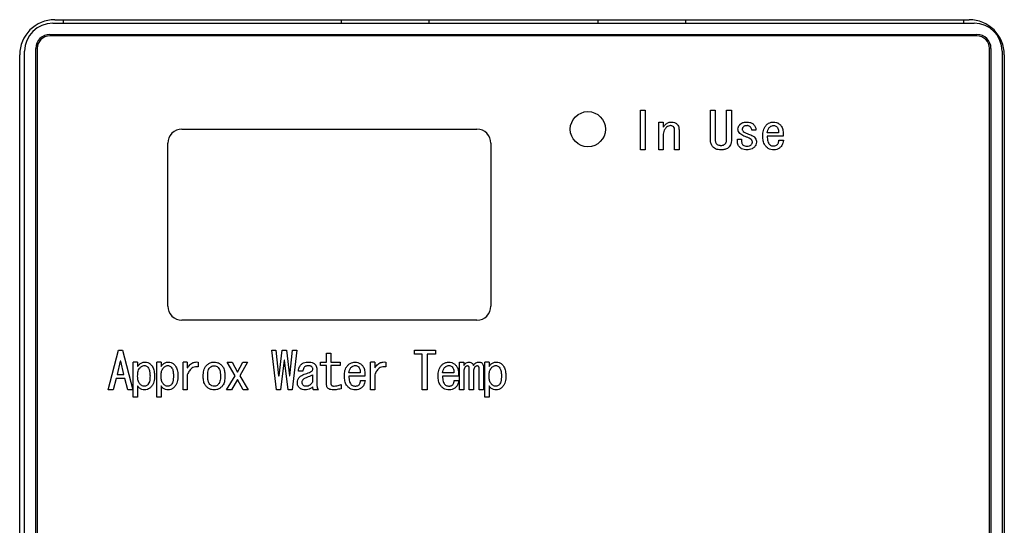
# Model space of a CAD drawing. Units: inches. Extents: x 0.4 to 16.6, y 0.2 to 10.8.
# Drawn here: x 11.1 to 11.3, y 6.7 to 6.9 of the extents above; entities that cross this region are included whole.
import ezdxf

# ---------------------------------------------------------------- set-up
doc = ezdxf.new("R2010")
doc.units = ezdxf.units.IN
doc.header["$MEASUREMENT"] = 0

msp = doc.modelspace()

# ---------------------------------------------------------------- linework, layer by layer
at = {"color": 7, "linetype": 'Continuous', "lineweight": 25}
for p, q in [((11.07873, 6.88089), (11.33503, 6.88089)), ((11.08109, 6.88089), (11.08109, 6.87991)), ((11.15904, 6.87991), (11.15904, 6.88089)), ((11.18365, 6.87991), (11.18365, 6.88089)), ((11.23089, 6.88089), (11.23089, 6.87991)), ((11.2555, 6.88089), (11.2555, 6.87991)), ((11.33345, 6.88089), (11.33345, 6.87991)), ((11.07814, 6.87991), (11.3364, 6.87991)), ((11.07735, 6.87676), (11.33719, 6.87676)), ((11.33719, 6.87637), (11.07735, 6.87637)), ((11.07026, 6.59605), (11.07026, 6.87204)), ((11.07341, 6.59526), (11.07341, 6.87282)), ((11.07381, 6.87282), (11.07381, 6.59526)), ((11.34074, 6.59526), (11.34074, 6.87282)), ((11.34113, 6.87282), (11.34113, 6.59526)), ((11.34428, 6.87204), (11.34428, 6.59605)), ((11.06889, 6.59704), (11.06889, 6.87105)), ((11.34487, 6.87105), (11.34487, 6.59704)), ((11.24287, 6.8444), (11.24287, 6.85551)), ((11.24287, 6.85551), (11.24422, 6.85551)), ((11.24422, 6.85551), (11.24422, 6.8444)), ((11.26248, 6.84736), (11.26248, 6.85551)), ((11.26248, 6.85551), (11.26383, 6.85551)), ((11.26383, 6.85551), (11.26383, 6.84736)), ((11.26704, 6.84736), (11.26704, 6.85551)), ((11.26704, 6.85551), (11.26839, 6.85551)), ((11.26839, 6.85551), (11.26839, 6.84736)), ((11.11436, 6.85019), (11.19703, 6.85019)), ((11.24803, 6.8444), (11.24803, 6.8522)), ((11.24803, 6.8522), (11.24924, 6.8522)), ((11.24924, 6.8522), (11.24924, 6.85072)), ((11.25247, 6.8444), (11.25247, 6.84998)), ((11.25369, 6.85009), (11.25369, 6.8444)), ((11.24924, 6.8485), (11.24924, 6.8444)), ((11.27005, 6.84742), (11.27119, 6.84742)), ((11.27523, 6.84987), (11.27409, 6.84987)), ((11.28162, 6.84918), (11.27842, 6.84918)), ((11.28293, 6.84824), (11.27842, 6.84824)), ((11.11042, 6.80058), (11.11042, 6.84625)), ((11.20097, 6.84625), (11.20097, 6.80058)), ((11.26543, 6.84565), (11.26548, 6.84565)), ((11.28167, 6.84707), (11.28298, 6.84707)), ((11.24422, 6.8444), (11.24287, 6.8444)), ((11.24924, 6.8444), (11.24803, 6.8444)), ((11.25369, 6.8444), (11.25247, 6.8444)), ((11.26548, 6.8444), (11.26543, 6.8444)), ((11.19703, 6.79664), (11.11436, 6.79664)), ((11.09372, 6.77708), (11.09657, 6.78819)), ((11.09657, 6.78819), (11.09771, 6.78819)), ((11.09771, 6.78819), (11.10056, 6.77708)), ((11.14083, 6.77708), (11.13957, 6.78819)), ((11.13957, 6.78819), (11.14071, 6.78819)), ((11.14071, 6.78819), (11.14145, 6.78106)), ((11.14157, 6.78106), (11.14242, 6.78819)), ((11.14242, 6.78819), (11.14368, 6.78819)), ((11.14368, 6.78819), (11.14453, 6.78106)), ((11.14464, 6.78106), (11.14539, 6.78819)), ((11.14653, 6.78819), (11.14527, 6.77708)), ((11.14539, 6.78819), (11.14653, 6.78819)), ((11.15491, 6.78488), (11.15491, 6.78739)), ((11.15491, 6.78739), (11.15612, 6.78739)), ((11.15612, 6.78739), (11.15612, 6.78488)), ((11.17954, 6.78711), (11.17954, 6.78819)), ((11.17954, 6.78819), (11.18541, 6.78819)), ((11.18173, 6.78711), (11.17954, 6.78711)), ((11.18173, 6.77708), (11.18173, 6.78711)), ((11.18541, 6.78711), (11.18308, 6.78711)), ((11.18308, 6.78711), (11.18308, 6.77708)), ((11.18541, 6.78819), (11.18541, 6.78711)), ((11.09708, 6.78517), (11.09617, 6.7814)), ((11.0972, 6.78517), (11.09708, 6.78517)), ((11.09811, 6.7814), (11.0972, 6.78517)), ((11.10073, 6.77508), (11.10073, 6.78488)), ((11.10194, 6.78488), (11.10073, 6.78488)), ((11.10194, 6.78488), (11.10194, 6.78363)), ((11.10729, 6.77508), (11.10729, 6.78488)), ((11.10851, 6.78488), (11.10729, 6.78488)), ((11.10851, 6.78488), (11.10851, 6.78363)), ((11.11466, 6.77708), (11.11466, 6.78488)), ((11.11587, 6.78488), (11.11466, 6.78488)), ((11.11587, 6.78488), (11.11587, 6.78323)), ((11.11895, 6.78488), (11.11895, 6.78351)), ((11.12707, 6.78488), (11.12843, 6.78488)), ((11.12929, 6.78106), (11.12707, 6.78488)), ((11.12843, 6.78488), (11.12992, 6.78203)), ((11.12992, 6.78203), (11.1314, 6.78488)), ((11.13277, 6.78488), (11.1306, 6.78106)), ((11.1314, 6.78488), (11.13277, 6.78488)), ((11.14299, 6.78539), (11.14197, 6.77708)), ((11.14311, 6.78539), (11.14299, 6.78539)), ((11.14413, 6.77708), (11.14311, 6.78539)), ((11.15316, 6.78394), (11.15316, 6.78488)), ((11.15316, 6.78488), (11.15491, 6.78488)), ((11.15491, 6.78394), (11.15316, 6.78394)), ((11.15491, 6.77855), (11.15491, 6.78394)), ((11.15612, 6.78488), (11.15869, 6.78488)), ((11.15869, 6.78394), (11.15612, 6.78394)), ((11.15612, 6.78394), (11.15612, 6.77878)), ((11.15869, 6.78488), (11.15869, 6.78394)), ((11.16719, 6.77708), (11.16719, 6.78488)), ((11.1684, 6.78488), (11.16719, 6.78488)), ((11.1684, 6.78488), (11.1684, 6.78323)), ((11.17148, 6.78488), (11.17148, 6.78351)), ((11.19214, 6.77708), (11.19214, 6.78488)), ((11.19214, 6.78488), (11.19336, 6.78488)), ((11.19336, 6.78488), (11.19336, 6.78391)), ((11.19922, 6.77508), (11.19922, 6.78488)), ((11.20044, 6.78488), (11.19922, 6.78488)), ((11.20044, 6.78488), (11.20044, 6.78363)), ((11.09617, 6.7814), (11.09811, 6.7814)), ((11.11587, 6.78129), (11.11587, 6.77708)), ((11.12689, 6.77708), (11.12929, 6.78106)), ((11.1306, 6.78106), (11.13294, 6.77708)), ((11.14145, 6.78106), (11.14157, 6.78106)), ((11.14453, 6.78106), (11.14464, 6.78106)), ((11.14825, 6.78232), (11.14699, 6.78232)), ((11.15097, 6.78135), (11.15097, 6.77929)), ((11.15218, 6.78289), (11.15218, 6.77838)), ((11.16434, 6.78186), (11.16115, 6.78186)), ((11.1684, 6.78129), (11.1684, 6.77708)), ((11.19061, 6.78186), (11.18742, 6.78186)), ((11.19336, 6.78226), (11.19336, 6.77708)), ((11.19488, 6.77708), (11.19488, 6.783)), ((11.19609, 6.78226), (11.19609, 6.77708)), ((11.19767, 6.77708), (11.19767, 6.78294)), ((11.19889, 6.78346), (11.19889, 6.77708)), ((11.09589, 6.78032), (11.09509, 6.77708)), ((11.09839, 6.78032), (11.09589, 6.78032)), ((11.09919, 6.77708), (11.09839, 6.78032)), ((11.10194, 6.77821), (11.10194, 6.77508)), ((11.10851, 6.77821), (11.10851, 6.77508)), ((11.12992, 6.78004), (11.12826, 6.77708)), ((11.13157, 6.77708), (11.12992, 6.78004)), ((11.15903, 6.77861), (11.15903, 6.77741)), ((11.16566, 6.78092), (11.16115, 6.78092)), ((11.1644, 6.77975), (11.16571, 6.77975)), ((11.19192, 6.78092), (11.18742, 6.78092)), ((11.19067, 6.77975), (11.19198, 6.77975)), ((11.20044, 6.77821), (11.20044, 6.77508)), ((11.09509, 6.77708), (11.09372, 6.77708)), ((11.10056, 6.77708), (11.09919, 6.77708)), ((11.11587, 6.77708), (11.11466, 6.77708)), ((11.12826, 6.77708), (11.12689, 6.77708)), ((11.13294, 6.77708), (11.13157, 6.77708)), ((11.14197, 6.77708), (11.14083, 6.77708)), ((11.14527, 6.77708), (11.14413, 6.77708)), ((11.15264, 6.77708), (11.15127, 6.77708)), ((11.1684, 6.77708), (11.16719, 6.77708)), ((11.18308, 6.77708), (11.18173, 6.77708)), ((11.19336, 6.77708), (11.19214, 6.77708)), ((11.19609, 6.77708), (11.19488, 6.77708)), ((11.19889, 6.77708), (11.19767, 6.77708)), ((11.10194, 6.77508), (11.10073, 6.77508)), ((11.10851, 6.77508), (11.10729, 6.77508)), ((11.20044, 6.77508), (11.19922, 6.77508))]:
    msp.add_line(p, q, dxfattribs=at)
msp.add_circle((11.22814, 6.85019), 0.00492, dxfattribs=at)
for centre, radius, start, end in [((11.07873, 6.87105), 0.00984, 90, 180), ((11.33503, 6.87105), 0.00984, 0, 90), ((11.07814, 6.87204), 0.00787, 90, 180), ((11.3364, 6.87204), 0.00787, 0, 90), ((11.07735, 6.87282), 0.00394, 90, 180), ((11.07735, 6.87282), 0.00354, 90, 180), ((11.33719, 6.87282), 0.00394, 0, 90), ((11.33719, 6.87282), 0.00354, 0, 90), ((11.11436, 6.84625), 0.00394, 90, 180), ((11.19703, 6.84625), 0.00394, 0, 90), ((11.11436, 6.80058), 0.00394, 180, 270), ((11.19703, 6.80058), 0.00394, 270, 0)]:
    msp.add_arc(centre, radius, start, end, dxfattribs=at)
for points, knots in [([(11.24924, 6.85072), (11.24932, 6.85083), (11.24946, 6.85102), (11.24969, 6.85128), (11.24985, 6.85144), (11.24992, 6.85152)], [0, 0, 0, 0, 0.374277, 0.686757, 1, 1, 1, 1]), ([(11.25004, 6.85055), (11.24987, 6.85035), (11.24952, 6.84994), (11.24928, 6.84921), (11.24925, 6.84872), (11.24924, 6.8485)], [0, 0, 0, 0, 0.3517, 0.704607, 1, 1, 1, 1]), ([(11.24992, 6.85152), (11.25013, 6.85169), (11.25054, 6.85203), (11.25117, 6.85219), (11.25154, 6.8522), (11.25163, 6.8522)], [0, 0, 0, 0, 0.421713, 0.846157, 1, 1, 1, 1]), ([(11.25129, 6.85118), (11.25112, 6.85115), (11.25072, 6.8511), (11.25031, 6.85082), (11.2501, 6.85061), (11.25004, 6.85055)], [0, 0, 0, 0, 0.365521, 0.828678, 1, 1, 1, 1]), ([(11.2522, 6.85084), (11.2521, 6.85092), (11.25188, 6.8511), (11.25154, 6.85117), (11.25134, 6.85118), (11.25129, 6.85118)], [0, 0, 0, 0, 0.397644, 0.854407, 1, 1, 1, 1]), ([(11.25163, 6.8522), (11.2519, 6.85218), (11.2523, 6.85215), (11.2528, 6.85191), (11.25301, 6.85173), (11.25312, 6.85163)], [0, 0, 0, 0, 0.488877, 0.737867, 1, 1, 1, 1]), ([(11.25247, 6.84998), (11.25247, 6.85008), (11.25245, 6.85034), (11.25235, 6.85064), (11.25223, 6.8508), (11.2522, 6.85084)], [0, 0, 0, 0, 0.3433758, 0.8452908, 1, 1, 1, 1]), ([(11.25312, 6.85163), (11.25326, 6.85145), (11.25356, 6.85107), (11.25368, 6.85051), (11.25368, 6.85018), (11.25369, 6.85009)], [0, 0, 0, 0, 0.420539, 0.841344, 1, 1, 1, 1]), ([(11.27022, 6.85021), (11.27024, 6.85043), (11.2703, 6.85088), (11.2706, 6.85132), (11.2708, 6.85153), (11.27084, 6.85158)], [0, 0, 0, 0, 0.434726, 0.870383, 1, 1, 1, 1]), ([(11.27073, 6.84895), (11.27058, 6.84913), (11.27037, 6.8494), (11.27023, 6.84985), (11.27022, 6.85009), (11.27022, 6.85021)], [0, 0, 0, 0, 0.490801, 0.740157, 1, 1, 1, 1]), ([(11.27084, 6.85158), (11.27102, 6.85171), (11.27142, 6.85203), (11.27212, 6.85218), (11.27259, 6.8522), (11.27278, 6.8522)], [0, 0, 0, 0, 0.313441, 0.727455, 1, 1, 1, 1]), ([(11.27176, 6.85089), (11.27167, 6.85079), (11.27154, 6.85064), (11.27143, 6.85037), (11.27142, 6.85023), (11.27141, 6.85015)], [0, 0, 0, 0, 0.473834, 0.72941, 1, 1, 1, 1]), ([(11.27141, 6.85015), (11.27142, 6.85007), (11.27145, 6.84988), (11.27159, 6.8497), (11.27168, 6.8496), (11.2717, 6.84958)], [0, 0, 0, 0, 0.377177, 0.858971, 1, 1, 1, 1]), ([(11.27278, 6.85118), (11.27265, 6.85117), (11.27235, 6.85116), (11.27198, 6.85108), (11.2718, 6.85093), (11.27176, 6.85089)], [0, 0, 0, 0, 0.362649, 0.840674, 1, 1, 1, 1]), ([(11.27278, 6.8522), (11.27305, 6.85219), (11.27358, 6.85215), (11.27421, 6.85188), (11.2745, 6.85161), (11.27461, 6.85152)], [0, 0, 0, 0, 0.396607, 0.79668, 1, 1, 1, 1]), ([(11.27369, 6.85084), (11.27359, 6.85092), (11.27337, 6.8511), (11.27303, 6.85117), (11.27283, 6.85118), (11.27278, 6.85118)], [0, 0, 0, 0, 0.397644, 0.854407, 1, 1, 1, 1]), ([(11.27409, 6.84987), (11.27407, 6.85), (11.27403, 6.85029), (11.27388, 6.85063), (11.27373, 6.85079), (11.27369, 6.85084)], [0, 0, 0, 0, 0.369789, 0.831569, 1, 1, 1, 1]), ([(11.27461, 6.85152), (11.27478, 6.85131), (11.27512, 6.8509), (11.27524, 6.85028), (11.27523, 6.84994), (11.27523, 6.84987)], [0, 0, 0, 0, 0.43889, 0.880798, 1, 1, 1, 1]), ([(11.27717, 6.84827), (11.27718, 6.84853), (11.2772, 6.84932), (11.27742, 6.85045), (11.27795, 6.85111), (11.27814, 6.85135)], [0, 0, 0, 0, 0.23887, 0.721897, 1, 1, 1, 1]), ([(11.27814, 6.85135), (11.27834, 6.85152), (11.27874, 6.85187), (11.27946, 6.85216), (11.27996, 6.85219), (11.28019, 6.8522)], [0, 0, 0, 0, 0.347397, 0.696974, 1, 1, 1, 1]), ([(11.27842, 6.84918), (11.27846, 6.84944), (11.27852, 6.84984), (11.27873, 6.85034), (11.2789, 6.85056), (11.27899, 6.85066)], [0, 0, 0, 0, 0.4894239, 0.7389978, 1, 1, 1, 1]), ([(11.27899, 6.85066), (11.27909, 6.85075), (11.27926, 6.85091), (11.2796, 6.85112), (11.27987, 6.8512), (11.28005, 6.85123), (11.28008, 6.85123)], [0, 0, 0, 0, 0.316313, 0.563315, 0.938966, 1, 1, 1, 1]), ([(11.28008, 6.85123), (11.28021, 6.85123), (11.28049, 6.85123), (11.28084, 6.85105), (11.28103, 6.8509), (11.2811, 6.85084)], [0, 0, 0, 0, 0.350579, 0.735754, 1, 1, 1, 1]), ([(11.28019, 6.8522), (11.28046, 6.85218), (11.28099, 6.85213), (11.28158, 6.85183), (11.28187, 6.85159), (11.28196, 6.85152)], [0, 0, 0, 0, 0.411164, 0.824052, 1, 1, 1, 1]), ([(11.2811, 6.85084), (11.28122, 6.85071), (11.28145, 6.85044), (11.28162, 6.84986), (11.28162, 6.84943), (11.28162, 6.84918)], [0, 0, 0, 0, 0.285557, 0.580505, 1, 1, 1, 1]), ([(11.28196, 6.85152), (11.28214, 6.85132), (11.28257, 6.85085), (11.2829, 6.84968), (11.28292, 6.84877), (11.28293, 6.84824)], [0, 0, 0, 0, 0.225826, 0.5436486, 1, 1, 1, 1]), ([(11.26338, 6.84502), (11.2632, 6.84522), (11.2628, 6.84567), (11.26252, 6.84651), (11.26249, 6.8471), (11.26248, 6.84736)], [0, 0, 0, 0, 0.308682, 0.696222, 1, 1, 1, 1]), ([(11.26383, 6.84736), (11.26384, 6.84723), (11.26384, 6.84697), (11.26392, 6.84656), (11.26406, 6.84624), (11.2642, 6.84609), (11.26423, 6.84605)], [0, 0, 0, 0, 0.2810103, 0.5511577, 0.8905992, 1, 1, 1, 1]), ([(11.26662, 6.84605), (11.26673, 6.8462), (11.26695, 6.8465), (11.26703, 6.84697), (11.26704, 6.84726), (11.26704, 6.84736)], [0, 0, 0, 0, 0.387531, 0.78574, 1, 1, 1, 1]), ([(11.26839, 6.84736), (11.26838, 6.8471), (11.26835, 6.84648), (11.26807, 6.84564), (11.26769, 6.8452), (11.26754, 6.84502)], [0, 0, 0, 0, 0.30971, 0.730889, 1, 1, 1, 1]), ([(11.27073, 6.84508), (11.27057, 6.84529), (11.27019, 6.84578), (11.27004, 6.84662), (11.27004, 6.84719), (11.27005, 6.84742)], [0, 0, 0, 0, 0.31541, 0.730166, 1, 1, 1, 1]), ([(11.27261, 6.84799), (11.27236, 6.84808), (11.27191, 6.84825), (11.27126, 6.84854), (11.27091, 6.84882), (11.27073, 6.84895)], [0, 0, 0, 0, 0.370325, 0.681713, 1, 1, 1, 1]), ([(11.27119, 6.84742), (11.27119, 6.84715), (11.2712, 6.84675), (11.2713, 6.84623), (11.27141, 6.84596), (11.27151, 6.84584), (11.27153, 6.84582)], [0, 0, 0, 0, 0.4742175, 0.7282101, 0.9423883, 1, 1, 1, 1]), ([(11.2717, 6.84958), (11.27189, 6.84944), (11.27224, 6.84918), (11.27284, 6.84894), (11.27322, 6.8488), (11.27341, 6.84873)], [0, 0, 0, 0, 0.366244, 0.682276, 1, 1, 1, 1]), ([(11.27392, 6.8473), (11.27375, 6.84743), (11.27346, 6.84765), (11.273, 6.84784), (11.27274, 6.84794), (11.27261, 6.84799)], [0, 0, 0, 0, 0.440527, 0.719599, 1, 1, 1, 1]), ([(11.27341, 6.84873), (11.27366, 6.84864), (11.27415, 6.84846), (11.27464, 6.84816), (11.27486, 6.84795), (11.27489, 6.84793)], [0, 0, 0, 0, 0.465298, 0.93371, 1, 1, 1, 1]), ([(11.27426, 6.84662), (11.27425, 6.84674), (11.27422, 6.84692), (11.27407, 6.84714), (11.27397, 6.84725), (11.27392, 6.8473)], [0, 0, 0, 0, 0.4500916, 0.7211529, 1, 1, 1, 1]), ([(11.27489, 6.84793), (11.27502, 6.84776), (11.27529, 6.84743), (11.27539, 6.84693), (11.2754, 6.84664), (11.2754, 6.84656)], [0, 0, 0, 0, 0.42067, 0.841388, 1, 1, 1, 1]), ([(11.27825, 6.84514), (11.27808, 6.84534), (11.27764, 6.84585), (11.27724, 6.84694), (11.27719, 6.84781), (11.27717, 6.84827)], [0, 0, 0, 0, 0.2328, 0.594269, 1, 1, 1, 1]), ([(11.27842, 6.84824), (11.27843, 6.84798), (11.27844, 6.84749), (11.27856, 6.84679), (11.27875, 6.84622), (11.27901, 6.84597), (11.27911, 6.84588)], [0, 0, 0, 0, 0.311099, 0.576105, 0.843179, 1, 1, 1, 1]), ([(11.26543, 6.8444), (11.26517, 6.84441), (11.26464, 6.84443), (11.26391, 6.84461), (11.26354, 6.8449), (11.26338, 6.84502)], [0, 0, 0, 0, 0.3595649, 0.7216574, 1, 1, 1, 1]), ([(11.26423, 6.84605), (11.26433, 6.84596), (11.26459, 6.84576), (11.26502, 6.84566), (11.26532, 6.84565), (11.26543, 6.84565)], [0, 0, 0, 0, 0.30762, 0.74767, 1, 1, 1, 1]), ([(11.26548, 6.84565), (11.26562, 6.84565), (11.26592, 6.84567), (11.26633, 6.8458), (11.26654, 6.84598), (11.26662, 6.84605)], [0, 0, 0, 0, 0.319137, 0.745078, 1, 1, 1, 1]), ([(11.26754, 6.84502), (11.26736, 6.84488), (11.26692, 6.84455), (11.26617, 6.84442), (11.26567, 6.8444), (11.26548, 6.8444)], [0, 0, 0, 0, 0.306753, 0.744698, 1, 1, 1, 1]), ([(11.27278, 6.8444), (11.27252, 6.84441), (11.27199, 6.84443), (11.27126, 6.84464), (11.27089, 6.84495), (11.27073, 6.84508)], [0, 0, 0, 0, 0.356689, 0.715926, 1, 1, 1, 1]), ([(11.27153, 6.84582), (11.27163, 6.84574), (11.27188, 6.84553), (11.27232, 6.84543), (11.27262, 6.84542), (11.27272, 6.84542)], [0, 0, 0, 0, 0.3076196, 0.7476697, 1, 1, 1, 1]), ([(11.27272, 6.84542), (11.27286, 6.84543), (11.27318, 6.84544), (11.27361, 6.84556), (11.27384, 6.84575), (11.27392, 6.84582)], [0, 0, 0, 0, 0.305448, 0.76013, 1, 1, 1, 1]), ([(11.27483, 6.84519), (11.27463, 6.84502), (11.27422, 6.84468), (11.27349, 6.84444), (11.273, 6.84441), (11.27278, 6.8444)], [0, 0, 0, 0, 0.351802, 0.7052, 1, 1, 1, 1]), ([(11.27392, 6.84582), (11.27401, 6.84592), (11.27415, 6.84608), (11.27425, 6.84637), (11.27426, 6.84653), (11.27426, 6.84662)], [0, 0, 0, 0, 0.445186, 0.715008, 1, 1, 1, 1]), ([(11.2754, 6.84656), (11.27538, 6.84631), (11.27534, 6.84593), (11.27509, 6.84548), (11.27492, 6.84529), (11.27483, 6.84519)], [0, 0, 0, 0, 0.4897194, 0.7395208, 1, 1, 1, 1]), ([(11.28025, 6.8444), (11.27998, 6.84441), (11.27946, 6.84444), (11.27876, 6.8447), (11.2784, 6.84501), (11.27825, 6.84514)], [0, 0, 0, 0, 0.362952, 0.728533, 1, 1, 1, 1]), ([(11.27911, 6.84588), (11.27921, 6.84579), (11.27944, 6.84561), (11.27985, 6.84549), (11.28013, 6.84548), (11.28025, 6.84548)], [0, 0, 0, 0, 0.320838, 0.701236, 1, 1, 1, 1]), ([(11.28025, 6.84548), (11.28036, 6.84548), (11.28063, 6.8455), (11.281, 6.84563), (11.28119, 6.84581), (11.28127, 6.84588)], [0, 0, 0, 0, 0.308371, 0.716774, 1, 1, 1, 1]), ([(11.28213, 6.84514), (11.28192, 6.84496), (11.28151, 6.84462), (11.28083, 6.84442), (11.28041, 6.84441), (11.28025, 6.8444)], [0, 0, 0, 0, 0.383659, 0.76927, 1, 1, 1, 1]), ([(11.28127, 6.84588), (11.28136, 6.84598), (11.2815, 6.84618), (11.28162, 6.84659), (11.28165, 6.84689), (11.28167, 6.84707)], [0, 0, 0, 0, 0.310232, 0.565617, 1, 1, 1, 1]), ([(11.28298, 6.84707), (11.28294, 6.84681), (11.28283, 6.84621), (11.28251, 6.84555), (11.2822, 6.84521), (11.28213, 6.84514)], [0, 0, 0, 0, 0.367016, 0.850805, 1, 1, 1, 1]), ([(11.10194, 6.78363), (11.10209, 6.78384), (11.1024, 6.78427), (11.10306, 6.78474), (11.10364, 6.78487), (11.10394, 6.78488), (11.10399, 6.78488)], [0, 0, 0, 0, 0.315041, 0.633302, 0.940975, 1, 1, 1, 1]), ([(11.10262, 6.78328), (11.10272, 6.78338), (11.1029, 6.78354), (11.10324, 6.78378), (11.10356, 6.7839), (11.10377, 6.78391), (11.10382, 6.78391)], [0, 0, 0, 0, 0.285031, 0.536165, 0.897672, 1, 1, 1, 1]), ([(11.10382, 6.78391), (11.10395, 6.7839), (11.10424, 6.78387), (11.10456, 6.78367), (11.10473, 6.78351), (11.10479, 6.78346)], [0, 0, 0, 0, 0.361438, 0.768357, 1, 1, 1, 1]), ([(11.10399, 6.78488), (11.10426, 6.78486), (11.10479, 6.78481), (11.10534, 6.78449), (11.10559, 6.78425), (11.10564, 6.7842)], [0, 0, 0, 0, 0.434252, 0.872134, 1, 1, 1, 1]), ([(11.10564, 6.7842), (11.10581, 6.78399), (11.10626, 6.78346), (11.10661, 6.78231), (11.10665, 6.78142), (11.10667, 6.78095)], [0, 0, 0, 0, 0.227057, 0.595397, 1, 1, 1, 1]), ([(11.10851, 6.78363), (11.10866, 6.78384), (11.10897, 6.78427), (11.10963, 6.78474), (11.1102, 6.78487), (11.11051, 6.78488), (11.11056, 6.78488)], [0, 0, 0, 0, 0.315041, 0.633302, 0.940975, 1, 1, 1, 1]), ([(11.10919, 6.78328), (11.10929, 6.78338), (11.10947, 6.78354), (11.10981, 6.78378), (11.11013, 6.7839), (11.11034, 6.78391), (11.11039, 6.78391)], [0, 0, 0, 0, 0.285031, 0.536165, 0.897672, 1, 1, 1, 1]), ([(11.11039, 6.78391), (11.11052, 6.7839), (11.1108, 6.78387), (11.11112, 6.78367), (11.11129, 6.78351), (11.11136, 6.78346)], [0, 0, 0, 0, 0.361438, 0.768357, 1, 1, 1, 1]), ([(11.11056, 6.78488), (11.11082, 6.78486), (11.11136, 6.78481), (11.1119, 6.78449), (11.11215, 6.78425), (11.11221, 6.7842)], [0, 0, 0, 0, 0.434252, 0.872134, 1, 1, 1, 1]), ([(11.11221, 6.7842), (11.11238, 6.78399), (11.11283, 6.78346), (11.11318, 6.78231), (11.11322, 6.78142), (11.11324, 6.78095)], [0, 0, 0, 0, 0.227057, 0.595397, 1, 1, 1, 1]), ([(11.11587, 6.78323), (11.11602, 6.78344), (11.11641, 6.784), (11.11718, 6.78464), (11.11812, 6.78495), (11.11868, 6.7849), (11.11895, 6.78488)], [0, 0, 0, 0, 0.212932, 0.55389, 0.781257, 1, 1, 1, 1]), ([(11.12033, 6.78095), (11.12034, 6.78121), (11.12036, 6.782), (11.12056, 6.7831), (11.12107, 6.78375), (11.12124, 6.78397)], [0, 0, 0, 0, 0.244389, 0.738842, 1, 1, 1, 1]), ([(11.12124, 6.78397), (11.12144, 6.78414), (11.12188, 6.78453), (11.12265, 6.78484), (11.12319, 6.78487), (11.12341, 6.78488)], [0, 0, 0, 0, 0.328221, 0.735103, 1, 1, 1, 1]), ([(11.12221, 6.78334), (11.1223, 6.78342), (11.12253, 6.78363), (11.12294, 6.78382), (11.12327, 6.78385), (11.12341, 6.78385)], [0, 0, 0, 0, 0.267713, 0.695335, 1, 1, 1, 1]), ([(11.12341, 6.78488), (11.12367, 6.78486), (11.1242, 6.78482), (11.12493, 6.78449), (11.12532, 6.78414), (11.12552, 6.78397)], [0, 0, 0, 0, 0.336268, 0.674035, 1, 1, 1, 1]), ([(11.12341, 6.78385), (11.12359, 6.78383), (11.12396, 6.78379), (11.12433, 6.78355), (11.1245, 6.78338), (11.12455, 6.78334)], [0, 0, 0, 0, 0.436365, 0.855099, 1, 1, 1, 1]), ([(11.12552, 6.78397), (11.12568, 6.78376), (11.12611, 6.78323), (11.12638, 6.78215), (11.12641, 6.78135), (11.12643, 6.78095)], [0, 0, 0, 0, 0.2458125, 0.6286954, 1, 1, 1, 1]), ([(11.14699, 6.78232), (11.14702, 6.78258), (11.14708, 6.78311), (11.14739, 6.78375), (11.14768, 6.78407), (11.14779, 6.7842)], [0, 0, 0, 0, 0.379114, 0.760764, 1, 1, 1, 1]), ([(11.14779, 6.7842), (11.148, 6.78436), (11.14842, 6.7847), (11.1491, 6.78486), (11.14952, 6.78488), (11.14967, 6.78488)], [0, 0, 0, 0, 0.388791, 0.777985, 1, 1, 1, 1]), ([(11.14967, 6.78385), (11.14957, 6.78385), (11.14933, 6.78384), (11.14901, 6.78373), (11.14883, 6.78358), (11.14876, 6.78351)], [0, 0, 0, 0, 0.308798, 0.711101, 1, 1, 1, 1]), ([(11.14967, 6.78488), (11.14993, 6.78487), (11.15046, 6.78485), (11.15115, 6.78468), (11.15148, 6.78441), (11.15161, 6.78431)], [0, 0, 0, 0, 0.38214, 0.767288, 1, 1, 1, 1]), ([(11.1507, 6.78363), (11.15061, 6.78368), (11.15044, 6.78378), (11.15008, 6.78384), (11.14983, 6.78385), (11.14967, 6.78385)], [0, 0, 0, 0, 0.287885, 0.551952, 1, 1, 1, 1]), ([(11.15161, 6.78431), (11.1517, 6.78421), (11.15192, 6.78397), (11.15214, 6.78348), (11.15217, 6.78308), (11.15218, 6.78289)], [0, 0, 0, 0, 0.250807, 0.626125, 1, 1, 1, 1]), ([(11.1599, 6.78095), (11.15991, 6.78121), (11.15993, 6.782), (11.16015, 6.78312), (11.16068, 6.78378), (11.16087, 6.78403)], [0, 0, 0, 0, 0.23887, 0.721897, 1, 1, 1, 1]), ([(11.16087, 6.78403), (11.16107, 6.7842), (11.16147, 6.78455), (11.16219, 6.78484), (11.16269, 6.78487), (11.16292, 6.78488)], [0, 0, 0, 0, 0.3473968, 0.6969737, 1, 1, 1, 1]), ([(11.16172, 6.78334), (11.16182, 6.78343), (11.16199, 6.78359), (11.16233, 6.7838), (11.1626, 6.78388), (11.16278, 6.78391), (11.16281, 6.78391)], [0, 0, 0, 0, 0.316313, 0.563315, 0.938966, 1, 1, 1, 1]), ([(11.16281, 6.78391), (11.16294, 6.78391), (11.16322, 6.78391), (11.16357, 6.78373), (11.16375, 6.78358), (11.16383, 6.78351)], [0, 0, 0, 0, 0.350579, 0.735754, 1, 1, 1, 1]), ([(11.16292, 6.78488), (11.16319, 6.78486), (11.16372, 6.78481), (11.1643, 6.78451), (11.1646, 6.78427), (11.16469, 6.7842)], [0, 0, 0, 0, 0.411164, 0.824052, 1, 1, 1, 1]), ([(11.16469, 6.7842), (11.16487, 6.784), (11.1653, 6.78352), (11.16563, 6.78236), (11.16565, 6.78145), (11.16566, 6.78092)], [0, 0, 0, 0, 0.225826, 0.543649, 1, 1, 1, 1]), ([(11.1684, 6.78323), (11.16855, 6.78344), (11.16895, 6.784), (11.16971, 6.78464), (11.17066, 6.78495), (11.17121, 6.7849), (11.17148, 6.78488)], [0, 0, 0, 0, 0.212932, 0.55389, 0.781257, 1, 1, 1, 1]), ([(11.18616, 6.78095), (11.18617, 6.78121), (11.18619, 6.782), (11.18642, 6.78312), (11.18694, 6.78378), (11.18713, 6.78403)], [0, 0, 0, 0, 0.23887, 0.721897, 1, 1, 1, 1]), ([(11.18713, 6.78403), (11.18733, 6.7842), (11.18773, 6.78455), (11.18846, 6.78484), (11.18896, 6.78487), (11.18919, 6.78488)], [0, 0, 0, 0, 0.347397, 0.696974, 1, 1, 1, 1]), ([(11.18799, 6.78334), (11.18809, 6.78343), (11.18826, 6.78359), (11.18859, 6.7838), (11.18887, 6.78388), (11.18905, 6.78391), (11.18907, 6.78391)], [0, 0, 0, 0, 0.3163134, 0.5633152, 0.9389663, 1, 1, 1, 1]), ([(11.18907, 6.78391), (11.18921, 6.78391), (11.18949, 6.78391), (11.18983, 6.78373), (11.19002, 6.78358), (11.1901, 6.78351)], [0, 0, 0, 0, 0.350579, 0.735754, 1, 1, 1, 1]), ([(11.18919, 6.78488), (11.18945, 6.78486), (11.18998, 6.78481), (11.19057, 6.78451), (11.19086, 6.78427), (11.19095, 6.7842)], [0, 0, 0, 0, 0.411164, 0.824052, 1, 1, 1, 1]), ([(11.19095, 6.7842), (11.19113, 6.784), (11.19157, 6.78352), (11.1919, 6.78236), (11.19191, 6.78145), (11.19192, 6.78092)], [0, 0, 0, 0, 0.225826, 0.543649, 1, 1, 1, 1]), ([(11.19336, 6.78391), (11.19351, 6.78413), (11.19376, 6.7845), (11.1943, 6.78483), (11.19466, 6.78486), (11.19484, 6.78488)], [0, 0, 0, 0, 0.429006, 0.704443, 1, 1, 1, 1]), ([(11.19438, 6.7838), (11.19427, 6.78378), (11.19407, 6.78376), (11.19387, 6.78362), (11.19378, 6.78353), (11.19376, 6.78351)], [0, 0, 0, 0, 0.4645645, 0.8870007, 1, 1, 1, 1]), ([(11.19478, 6.78363), (11.19475, 6.78365), (11.19468, 6.78372), (11.19454, 6.78379), (11.19443, 6.78379), (11.19438, 6.7838)], [0, 0, 0, 0, 0.276005, 0.669396, 1, 1, 1, 1]), ([(11.19484, 6.78488), (11.19501, 6.78487), (11.1953, 6.78484), (11.19565, 6.78462), (11.1959, 6.78431), (11.19599, 6.78406), (11.19604, 6.78391)], [0, 0, 0, 0, 0.303694, 0.515365, 0.726769, 1, 1, 1, 1]), ([(11.19604, 6.78391), (11.19619, 6.78413), (11.19644, 6.7845), (11.19698, 6.78483), (11.19734, 6.78486), (11.19752, 6.78488)], [0, 0, 0, 0, 0.429006, 0.704443, 1, 1, 1, 1]), ([(11.19706, 6.7838), (11.19698, 6.78379), (11.19679, 6.78376), (11.19661, 6.78363), (11.19652, 6.78353), (11.19649, 6.78351)], [0, 0, 0, 0, 0.377177, 0.858971, 1, 1, 1, 1]), ([(11.19752, 6.78363), (11.19745, 6.78368), (11.19735, 6.78376), (11.19719, 6.78379), (11.19711, 6.7838), (11.19706, 6.7838)], [0, 0, 0, 0, 0.495579, 0.743823, 1, 1, 1, 1]), ([(11.19752, 6.78488), (11.19765, 6.78488), (11.19791, 6.78486), (11.19828, 6.78476), (11.19846, 6.78461), (11.19855, 6.78454)], [0, 0, 0, 0, 0.3558431, 0.71471, 1, 1, 1, 1]), ([(11.19855, 6.78454), (11.19862, 6.78445), (11.19879, 6.78422), (11.19888, 6.78383), (11.19888, 6.78356), (11.19889, 6.78346)], [0, 0, 0, 0, 0.301662, 0.72588, 1, 1, 1, 1]), ([(11.20044, 6.78363), (11.20059, 6.78384), (11.2009, 6.78427), (11.20156, 6.78474), (11.20213, 6.78487), (11.20244, 6.78488), (11.20249, 6.78488)], [0, 0, 0, 0, 0.315041, 0.633302, 0.940975, 1, 1, 1, 1]), ([(11.20112, 6.78328), (11.20122, 6.78338), (11.2014, 6.78354), (11.20174, 6.78378), (11.20206, 6.7839), (11.20227, 6.78391), (11.20232, 6.78391)], [0, 0, 0, 0, 0.285031, 0.536165, 0.897672, 1, 1, 1, 1]), ([(11.20232, 6.78391), (11.20245, 6.7839), (11.20273, 6.78387), (11.20306, 6.78367), (11.20323, 6.78351), (11.20329, 6.78346)], [0, 0, 0, 0, 0.361438, 0.768357, 1, 1, 1, 1]), ([(11.20249, 6.78488), (11.20276, 6.78486), (11.20329, 6.78481), (11.20384, 6.78449), (11.20409, 6.78425), (11.20414, 6.7842)], [0, 0, 0, 0, 0.434252, 0.872134, 1, 1, 1, 1]), ([(11.20414, 6.7842), (11.20431, 6.78399), (11.20476, 6.78346), (11.20511, 6.78231), (11.20515, 6.78142), (11.20517, 6.78095)], [0, 0, 0, 0, 0.227057, 0.595397, 1, 1, 1, 1]), ([(11.10194, 6.78095), (11.10195, 6.78121), (11.10196, 6.78168), (11.1021, 6.78238), (11.10231, 6.78293), (11.10255, 6.7832), (11.10262, 6.78328)], [0, 0, 0, 0, 0.31631, 0.56503, 0.861965, 1, 1, 1, 1]), ([(11.10274, 6.77855), (11.10257, 6.77876), (11.10218, 6.77924), (11.10197, 6.78011), (11.10195, 6.7807), (11.10194, 6.78095)], [0, 0, 0, 0, 0.308238, 0.711092, 1, 1, 1, 1]), ([(11.10479, 6.78346), (11.1049, 6.7833), (11.10521, 6.78289), (11.10538, 6.78201), (11.1054, 6.78135), (11.10542, 6.781)], [0, 0, 0, 0, 0.222146, 0.597494, 1, 1, 1, 1]), ([(11.10542, 6.781), (11.10541, 6.78074), (11.1054, 6.78019), (11.10527, 6.77942), (11.10505, 6.77885), (11.10484, 6.77861), (11.10479, 6.77855)], [0, 0, 0, 0, 0.304957, 0.637599, 0.906382, 1, 1, 1, 1]), ([(11.10667, 6.78095), (11.10666, 6.78069), (11.10664, 6.77989), (11.10638, 6.77877), (11.10584, 6.77811), (11.10564, 6.77787)], [0, 0, 0, 0, 0.237428, 0.718849, 1, 1, 1, 1]), ([(11.10851, 6.78095), (11.10851, 6.78121), (11.10852, 6.78168), (11.10866, 6.78238), (11.10887, 6.78293), (11.10911, 6.7832), (11.10919, 6.78328)], [0, 0, 0, 0, 0.31631, 0.56503, 0.861965, 1, 1, 1, 1]), ([(11.1093, 6.77855), (11.10914, 6.77876), (11.10875, 6.77924), (11.10854, 6.78011), (11.10852, 6.7807), (11.10851, 6.78095)], [0, 0, 0, 0, 0.308238, 0.711092, 1, 1, 1, 1]), ([(11.11136, 6.78346), (11.11147, 6.7833), (11.11178, 6.78289), (11.11195, 6.78201), (11.11197, 6.78135), (11.11198, 6.781)], [0, 0, 0, 0, 0.2221462, 0.5974936, 1, 1, 1, 1]), ([(11.11198, 6.781), (11.11198, 6.78074), (11.11196, 6.78019), (11.11184, 6.77942), (11.11162, 6.77885), (11.11141, 6.77861), (11.11136, 6.77855)], [0, 0, 0, 0, 0.304957, 0.637599, 0.906382, 1, 1, 1, 1]), ([(11.11324, 6.78095), (11.11323, 6.78069), (11.11321, 6.77989), (11.11295, 6.77877), (11.11241, 6.77811), (11.11221, 6.77787)], [0, 0, 0, 0, 0.237428, 0.718849, 1, 1, 1, 1]), ([(11.11895, 6.78351), (11.11868, 6.78355), (11.11815, 6.78361), (11.1174, 6.78338), (11.11669, 6.78284), (11.1162, 6.78211), (11.11597, 6.78153), (11.11587, 6.78129)], [0, 0, 0, 0, 0.189557, 0.381205, 0.549828, 0.81589, 1, 1, 1, 1]), ([(11.12124, 6.77798), (11.12107, 6.77819), (11.12065, 6.77871), (11.12037, 6.77977), (11.12034, 6.78056), (11.12033, 6.78095)], [0, 0, 0, 0, 0.250201, 0.628189, 1, 1, 1, 1]), ([(11.12158, 6.78095), (11.12159, 6.78121), (11.1216, 6.78171), (11.12172, 6.78245), (11.12192, 6.78301), (11.12214, 6.78327), (11.12221, 6.78334)], [0, 0, 0, 0, 0.311652, 0.596519, 0.883416, 1, 1, 1, 1]), ([(11.12221, 6.77861), (11.12209, 6.77877), (11.12178, 6.77917), (11.12161, 6.78), (11.12159, 6.78063), (11.12158, 6.78095)], [0, 0, 0, 0, 0.233772, 0.613137, 1, 1, 1, 1]), ([(11.12455, 6.78334), (11.12467, 6.78318), (11.12499, 6.78275), (11.12514, 6.7819), (11.12516, 6.78126), (11.12517, 6.78095)], [0, 0, 0, 0, 0.238466, 0.629107, 1, 1, 1, 1]), ([(11.12517, 6.78095), (11.12517, 6.78068), (11.12515, 6.7802), (11.12503, 6.7795), (11.12484, 6.77896), (11.12462, 6.7787), (11.12455, 6.77861)], [0, 0, 0, 0, 0.318603, 0.58958, 0.862226, 1, 1, 1, 1]), ([(11.12643, 6.78095), (11.12642, 6.78068), (11.12641, 6.78016), (11.12625, 6.77924), (11.12596, 6.77848), (11.1256, 6.77808), (11.12552, 6.77798)], [0, 0, 0, 0, 0.248325, 0.497126, 0.87746, 1, 1, 1, 1]), ([(11.14734, 6.78066), (11.14743, 6.78075), (11.14762, 6.78093), (11.14805, 6.78123), (11.14841, 6.78137), (11.14865, 6.78146)], [0, 0, 0, 0, 0.254358, 0.509263, 1, 1, 1, 1]), ([(11.14876, 6.78351), (11.14868, 6.78342), (11.14847, 6.78319), (11.1483, 6.78277), (11.14826, 6.78245), (11.14825, 6.78232)], [0, 0, 0, 0, 0.273059, 0.702864, 1, 1, 1, 1]), ([(11.14865, 6.78146), (11.14889, 6.78154), (11.14938, 6.78171), (11.1501, 6.78195), (11.15054, 6.78219), (11.15076, 6.78232)], [0, 0, 0, 0, 0.3451769, 0.6708428, 1, 1, 1, 1]), ([(11.14944, 6.78066), (11.14969, 6.78075), (11.15008, 6.78089), (11.15058, 6.78112), (11.15084, 6.78127), (11.15097, 6.78135)], [0, 0, 0, 0, 0.471226, 0.735039, 1, 1, 1, 1]), ([(11.15104, 6.783), (11.15103, 6.7831), (11.151, 6.7833), (11.15084, 6.7835), (11.15074, 6.78359), (11.1507, 6.78363)], [0, 0, 0, 0, 0.422484, 0.790179, 1, 1, 1, 1]), ([(11.15076, 6.78232), (11.1508, 6.78237), (11.15088, 6.78247), (11.15098, 6.78267), (11.15103, 6.78286), (11.15104, 6.78298), (11.15104, 6.783)], [0, 0, 0, 0, 0.261021, 0.521218, 0.906533, 1, 1, 1, 1]), ([(11.16098, 6.77781), (11.16081, 6.77801), (11.16037, 6.77853), (11.15997, 6.77962), (11.15992, 6.78049), (11.1599, 6.78095)], [0, 0, 0, 0, 0.2328, 0.594269, 1, 1, 1, 1]), ([(11.16115, 6.78186), (11.16119, 6.78212), (11.16125, 6.78251), (11.16146, 6.78302), (11.16163, 6.78323), (11.16172, 6.78334)], [0, 0, 0, 0, 0.489424, 0.738998, 1, 1, 1, 1]), ([(11.16383, 6.78351), (11.16394, 6.78338), (11.16417, 6.78312), (11.16434, 6.78253), (11.16434, 6.78211), (11.16434, 6.78186)], [0, 0, 0, 0, 0.285557, 0.580505, 1, 1, 1, 1]), ([(11.17148, 6.78351), (11.17122, 6.78355), (11.17069, 6.78361), (11.16993, 6.78338), (11.16923, 6.78284), (11.16873, 6.78211), (11.1685, 6.78153), (11.1684, 6.78129)], [0, 0, 0, 0, 0.189557, 0.381205, 0.549828, 0.81589, 1, 1, 1, 1]), ([(11.18725, 6.77781), (11.18708, 6.77801), (11.18664, 6.77853), (11.18623, 6.77962), (11.18619, 6.78049), (11.18616, 6.78095)], [0, 0, 0, 0, 0.2328, 0.594269, 1, 1, 1, 1]), ([(11.18742, 6.78186), (11.18746, 6.78212), (11.18752, 6.78251), (11.18772, 6.78302), (11.1879, 6.78323), (11.18799, 6.78334)], [0, 0, 0, 0, 0.489424, 0.738998, 1, 1, 1, 1]), ([(11.1901, 6.78351), (11.19021, 6.78338), (11.19044, 6.78312), (11.19061, 6.78253), (11.19061, 6.78211), (11.19061, 6.78186)], [0, 0, 0, 0, 0.285557, 0.580505, 1, 1, 1, 1]), ([(11.19376, 6.78351), (11.19367, 6.78341), (11.19347, 6.78315), (11.19337, 6.78269), (11.19336, 6.78238), (11.19336, 6.78226)], [0, 0, 0, 0, 0.294998, 0.737152, 1, 1, 1, 1]), ([(11.19488, 6.783), (11.19488, 6.78307), (11.19488, 6.7832), (11.19486, 6.78342), (11.19481, 6.78356), (11.19478, 6.78363)], [0, 0, 0, 0, 0.307998, 0.648209, 1, 1, 1, 1]), ([(11.19649, 6.78351), (11.19641, 6.78341), (11.1962, 6.78315), (11.19611, 6.78269), (11.1961, 6.78238), (11.19609, 6.78226)], [0, 0, 0, 0, 0.294998, 0.737152, 1, 1, 1, 1]), ([(11.19767, 6.78294), (11.19767, 6.78301), (11.19767, 6.78314), (11.19764, 6.78336), (11.19758, 6.78353), (11.19753, 6.78362), (11.19752, 6.78363)], [0, 0, 0, 0, 0.277567, 0.555598, 0.950956, 1, 1, 1, 1]), ([(11.20044, 6.78095), (11.20044, 6.78121), (11.20046, 6.78168), (11.2006, 6.78238), (11.20081, 6.78293), (11.20105, 6.7832), (11.20112, 6.78328)], [0, 0, 0, 0, 0.31631, 0.56503, 0.861965, 1, 1, 1, 1]), ([(11.20124, 6.77855), (11.20107, 6.77876), (11.20068, 6.77924), (11.20047, 6.78011), (11.20045, 6.7807), (11.20044, 6.78095)], [0, 0, 0, 0, 0.308238, 0.711092, 1, 1, 1, 1]), ([(11.20329, 6.78346), (11.2034, 6.7833), (11.20371, 6.78289), (11.20388, 6.78201), (11.2039, 6.78135), (11.20392, 6.781)], [0, 0, 0, 0, 0.2221462, 0.5974936, 1, 1, 1, 1]), ([(11.20392, 6.781), (11.20391, 6.78074), (11.2039, 6.78019), (11.20377, 6.77942), (11.20355, 6.77885), (11.20334, 6.77861), (11.20329, 6.77855)], [0, 0, 0, 0, 0.304957, 0.637599, 0.906382, 1, 1, 1, 1]), ([(11.20517, 6.78095), (11.20516, 6.78069), (11.20514, 6.77989), (11.20488, 6.77877), (11.20434, 6.77811), (11.20414, 6.77787)], [0, 0, 0, 0, 0.237428, 0.718849, 1, 1, 1, 1]), ([(11.10393, 6.77708), (11.10367, 6.7771), (11.10313, 6.77714), (11.10241, 6.77755), (11.1021, 6.77799), (11.10194, 6.77821)], [0, 0, 0, 0, 0.330769, 0.665327, 1, 1, 1, 1]), ([(11.10376, 6.7781), (11.10357, 6.77812), (11.10329, 6.77816), (11.10295, 6.77836), (11.10281, 6.77849), (11.10274, 6.77855)], [0, 0, 0, 0, 0.491777, 0.741523, 1, 1, 1, 1]), ([(11.10479, 6.77855), (11.1047, 6.77847), (11.10451, 6.7783), (11.10416, 6.77813), (11.1039, 6.77811), (11.10376, 6.7781)], [0, 0, 0, 0, 0.322837, 0.648244, 1, 1, 1, 1]), ([(11.1105, 6.77708), (11.11023, 6.7771), (11.1097, 6.77714), (11.10897, 6.77755), (11.10866, 6.77799), (11.10851, 6.77821)], [0, 0, 0, 0, 0.330769, 0.665327, 1, 1, 1, 1]), ([(11.11033, 6.7781), (11.11014, 6.77812), (11.10985, 6.77816), (11.10952, 6.77836), (11.10938, 6.77849), (11.1093, 6.77855)], [0, 0, 0, 0, 0.491777, 0.741523, 1, 1, 1, 1]), ([(11.11136, 6.77855), (11.11126, 6.77847), (11.11108, 6.7783), (11.11073, 6.77813), (11.11047, 6.77811), (11.11033, 6.7781)], [0, 0, 0, 0, 0.322837, 0.648244, 1, 1, 1, 1]), ([(11.12341, 6.7781), (11.12319, 6.77812), (11.12285, 6.77816), (11.12246, 6.77838), (11.12229, 6.77853), (11.12221, 6.77861)], [0, 0, 0, 0, 0.490289, 0.740439, 1, 1, 1, 1]), ([(11.12455, 6.77861), (11.12445, 6.77852), (11.12422, 6.77832), (11.12382, 6.77813), (11.12353, 6.77811), (11.12341, 6.7781)], [0, 0, 0, 0, 0.304151, 0.7199611, 1, 1, 1, 1]), ([(11.14671, 6.77912), (11.14673, 6.77939), (11.14678, 6.77993), (11.1471, 6.78042), (11.14731, 6.78064), (11.14734, 6.78066)], [0, 0, 0, 0, 0.468156, 0.941279, 1, 1, 1, 1]), ([(11.14728, 6.7777), (11.14719, 6.7778), (11.14697, 6.77804), (11.14675, 6.77853), (11.14672, 6.77893), (11.14671, 6.77912)], [0, 0, 0, 0, 0.250806, 0.627783, 1, 1, 1, 1]), ([(11.14808, 6.77924), (11.14808, 6.77932), (11.14809, 6.77954), (11.14818, 6.77982), (11.14831, 6.77998), (11.14836, 6.78004)], [0, 0, 0, 0, 0.290194, 0.740476, 1, 1, 1, 1]), ([(11.14836, 6.77838), (11.14828, 6.77849), (11.14811, 6.77872), (11.14808, 6.77904), (11.14808, 6.77921), (11.14808, 6.77924)], [0, 0, 0, 0, 0.433837, 0.924456, 1, 1, 1, 1]), ([(11.14836, 6.78004), (11.14846, 6.78012), (11.14867, 6.78031), (11.14904, 6.78051), (11.14931, 6.78061), (11.14944, 6.78066)], [0, 0, 0, 0, 0.312434, 0.652343, 1, 1, 1, 1]), ([(11.14927, 6.7781), (11.14915, 6.7781), (11.1489, 6.77811), (11.14858, 6.7782), (11.14842, 6.77833), (11.14836, 6.77838)], [0, 0, 0, 0, 0.376704, 0.756267, 1, 1, 1, 1]), ([(11.15097, 6.77929), (11.15082, 6.77907), (11.15056, 6.77867), (11.15003, 6.77826), (11.14959, 6.77811), (11.14934, 6.7781), (11.14927, 6.7781)], [0, 0, 0, 0, 0.364549, 0.661667, 0.902414, 1, 1, 1, 1]), ([(11.15218, 6.77838), (11.15219, 6.77825), (11.15221, 6.7779), (11.15239, 6.77745), (11.15257, 6.77717), (11.15264, 6.77708)], [0, 0, 0, 0, 0.280693, 0.758461, 1, 1, 1, 1]), ([(11.15687, 6.77708), (11.1566, 6.77709), (11.15614, 6.77711), (11.15557, 6.7773), (11.1552, 6.7776), (11.15497, 6.77798), (11.15492, 6.77832), (11.15491, 6.77852), (11.15491, 6.77855)], [0, 0, 0, 0, 0.283497, 0.491824, 0.639181, 0.787335, 0.961906, 1, 1, 1, 1]), ([(11.15612, 6.77878), (11.15613, 6.7787), (11.15614, 6.77857), (11.15624, 6.7784), (11.1564, 6.77827), (11.15667, 6.77817), (11.1569, 6.77816), (11.15704, 6.77815)], [0, 0, 0, 0, 0.186233, 0.321644, 0.456761, 0.663752, 1, 1, 1, 1]), ([(11.15704, 6.77815), (11.1573, 6.77817), (11.15777, 6.7782), (11.15844, 6.77837), (11.15883, 6.77853), (11.15903, 6.77861)], [0, 0, 0, 0, 0.382839, 0.689158, 1, 1, 1, 1]), ([(11.16115, 6.78092), (11.16116, 6.78065), (11.16117, 6.78017), (11.16129, 6.77947), (11.16148, 6.7789), (11.16174, 6.77865), (11.16184, 6.77855)], [0, 0, 0, 0, 0.311099, 0.576105, 0.843179, 1, 1, 1, 1]), ([(11.16184, 6.77855), (11.16194, 6.77847), (11.16217, 6.77829), (11.16257, 6.77817), (11.16285, 6.77816), (11.16298, 6.77815)], [0, 0, 0, 0, 0.320838, 0.701236, 1, 1, 1, 1]), ([(11.16298, 6.77815), (11.16309, 6.77816), (11.16336, 6.77818), (11.16373, 6.77831), (11.16392, 6.77848), (11.164, 6.77855)], [0, 0, 0, 0, 0.308371, 0.716774, 1, 1, 1, 1]), ([(11.164, 6.77855), (11.16408, 6.77866), (11.16423, 6.77886), (11.16435, 6.77927), (11.16438, 6.77957), (11.1644, 6.77975)], [0, 0, 0, 0, 0.310232, 0.565617, 1, 1, 1, 1]), ([(11.16571, 6.77975), (11.16567, 6.77949), (11.16556, 6.77889), (11.16524, 6.77823), (11.16493, 6.77789), (11.16486, 6.77781)], [0, 0, 0, 0, 0.367016, 0.850805, 1, 1, 1, 1]), ([(11.18742, 6.78092), (11.18742, 6.78065), (11.18743, 6.78017), (11.18755, 6.77947), (11.18774, 6.7789), (11.18801, 6.77865), (11.1881, 6.77855)], [0, 0, 0, 0, 0.3110988, 0.5761047, 0.8431789, 1, 1, 1, 1]), ([(11.1881, 6.77855), (11.18821, 6.77847), (11.18843, 6.77829), (11.18884, 6.77817), (11.18912, 6.77816), (11.18924, 6.77815)], [0, 0, 0, 0, 0.320838, 0.701236, 1, 1, 1, 1]), ([(11.18924, 6.77815), (11.18936, 6.77816), (11.18963, 6.77818), (11.18999, 6.77831), (11.19019, 6.77848), (11.19027, 6.77855)], [0, 0, 0, 0, 0.308371, 0.716774, 1, 1, 1, 1]), ([(11.19027, 6.77855), (11.19035, 6.77866), (11.1905, 6.77886), (11.19062, 6.77927), (11.19065, 6.77957), (11.19067, 6.77975)], [0, 0, 0, 0, 0.3102316, 0.5656172, 1, 1, 1, 1]), ([(11.19198, 6.77975), (11.19193, 6.77949), (11.19182, 6.77889), (11.1915, 6.77823), (11.1912, 6.77789), (11.19112, 6.77781)], [0, 0, 0, 0, 0.367016, 0.850805, 1, 1, 1, 1]), ([(11.20243, 6.77708), (11.20217, 6.7771), (11.20163, 6.77714), (11.20091, 6.77755), (11.20059, 6.77799), (11.20044, 6.77821)], [0, 0, 0, 0, 0.330769, 0.665327, 1, 1, 1, 1]), ([(11.20226, 6.7781), (11.20207, 6.77812), (11.20179, 6.77816), (11.20145, 6.77836), (11.20131, 6.77849), (11.20124, 6.77855)], [0, 0, 0, 0, 0.491777, 0.741523, 1, 1, 1, 1]), ([(11.20329, 6.77855), (11.2032, 6.77847), (11.20301, 6.7783), (11.20266, 6.77813), (11.2024, 6.77811), (11.20226, 6.7781)], [0, 0, 0, 0, 0.322837, 0.648244, 1, 1, 1, 1]), ([(11.10564, 6.77787), (11.10545, 6.77769), (11.10505, 6.77734), (11.10443, 6.7771), (11.10405, 6.77708), (11.10393, 6.77708)], [0, 0, 0, 0, 0.410126, 0.82484, 1, 1, 1, 1]), ([(11.11221, 6.77787), (11.11201, 6.77769), (11.11161, 6.77734), (11.11099, 6.7771), (11.11061, 6.77708), (11.1105, 6.77708)], [0, 0, 0, 0, 0.410126, 0.82484, 1, 1, 1, 1]), ([(11.12341, 6.77708), (11.12314, 6.77709), (11.12261, 6.77713), (11.12185, 6.77745), (11.12145, 6.7778), (11.12124, 6.77798)], [0, 0, 0, 0, 0.328588, 0.659244, 1, 1, 1, 1]), ([(11.12552, 6.77798), (11.12532, 6.77781), (11.12492, 6.77746), (11.12418, 6.77713), (11.12366, 6.77709), (11.12341, 6.77708)], [0, 0, 0, 0, 0.336, 0.673847, 1, 1, 1, 1]), ([(11.14893, 6.77708), (11.14867, 6.77709), (11.14813, 6.77713), (11.14758, 6.77742), (11.14733, 6.77765), (11.14728, 6.7777)], [0, 0, 0, 0, 0.4383301, 0.8814908, 1, 1, 1, 1]), ([(11.15104, 6.77793), (11.15084, 6.77775), (11.15044, 6.77741), (11.14969, 6.77712), (11.14918, 6.77709), (11.14893, 6.77708)], [0, 0, 0, 0, 0.339583, 0.681299, 1, 1, 1, 1]), ([(11.15127, 6.77708), (11.15121, 6.77716), (11.1511, 6.77732), (11.15105, 6.77762), (11.15104, 6.77781), (11.15104, 6.77793)], [0, 0, 0, 0, 0.344145, 0.614048, 1, 1, 1, 1]), ([(11.15903, 6.77741), (11.15878, 6.77736), (11.15829, 6.77725), (11.15757, 6.77712), (11.1571, 6.77709), (11.15687, 6.77708)], [0, 0, 0, 0, 0.358618, 0.678392, 1, 1, 1, 1]), ([(11.16298, 6.77708), (11.16271, 6.77709), (11.16218, 6.77712), (11.16148, 6.77738), (11.16113, 6.77768), (11.16098, 6.77781)], [0, 0, 0, 0, 0.362952, 0.728533, 1, 1, 1, 1]), ([(11.16486, 6.77781), (11.16465, 6.77764), (11.16424, 6.7773), (11.16356, 6.7771), (11.16314, 6.77708), (11.16298, 6.77708)], [0, 0, 0, 0, 0.383659, 0.76927, 1, 1, 1, 1]), ([(11.18924, 6.77708), (11.18898, 6.77709), (11.18845, 6.77712), (11.18775, 6.77738), (11.1874, 6.77768), (11.18725, 6.77781)], [0, 0, 0, 0, 0.3629515, 0.7285332, 1, 1, 1, 1]), ([(11.19112, 6.77781), (11.19092, 6.77764), (11.19051, 6.7773), (11.18983, 6.7771), (11.1894, 6.77708), (11.18924, 6.77708)], [0, 0, 0, 0, 0.383659, 0.76927, 1, 1, 1, 1]), ([(11.20414, 6.77787), (11.20394, 6.77769), (11.20355, 6.77734), (11.20293, 6.7771), (11.20255, 6.77708), (11.20243, 6.77708)], [0, 0, 0, 0, 0.410126, 0.82484, 1, 1, 1, 1])]:
    msp.add_open_spline(points, degree=3, knots=knots, dxfattribs=at)

doc.saveas('drawing.dxf')
